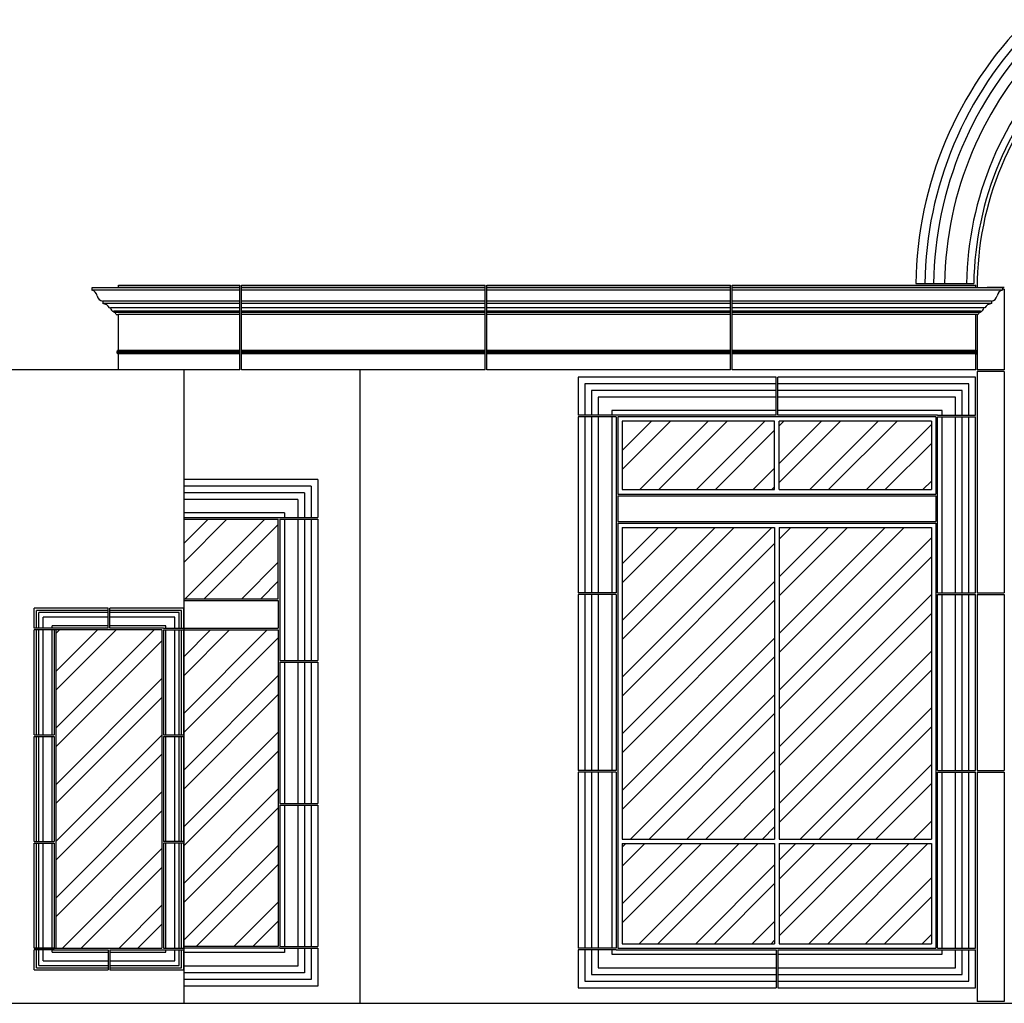
# Model space of a CAD drawing. Extents: x -104 to 1127, y -71 to 594.
# Drawn here: x 317 to 538, y -23 to 198 of the extents above; entities that cross this region are included whole.
import ezdxf

# ---------------------------------------------------------------- set-up
doc = ezdxf.new("R2010")
doc.units = 0
doc.header["$MEASUREMENT"] = 0
doc.layers.add('DIM', color=252, linetype='CONTINUOUS')
doc.layers.add('OBJECT', color=7, linetype='CONTINUOUS')

msp = doc.modelspace()

# ---------------------------------------------------------------- hatches: boundary and pattern name
at = {"layer": 'DIM'}
h = msp.add_hatch(dxfattribs=at)
h.set_pattern_fill('ANSI32', color=256, scale=24, style=0)
h.set_pattern_definition([(45, (451.094, 571.148), (-6.36396, 6.36396), []), (45, (455.336, 571.148), (-6.36396, 6.36396), [])])
h.paths.add_polyline_path([(583.91246, 138.1952, -0.185416888), (589.37995, 151.30688), (564.1558, 176.53103, 0.194167787), (548.28183, 138.1952)])
h.paths.add_polyline_path([(603.21707, 193.13044, 0.194289143), (564.86274, 177.2383), (590.08817, 152.01287, -0.18541692), (603.21707, 157.43889)])
h.paths.add_polyline_path([(604.21707, 157.43889, -0.18541692), (617.34597, 152.01287), (642.5714, 177.2383, 0.194289143), (604.21707, 193.13044)])
h.paths.add_polyline_path([(643.27835, 176.53103), (618.0542, 151.30688, -0.185416888), (623.52169, 138.1952), (659.15232, 138.1952, 0.194167787)])
h.paths.add_polyline_path([(659.15457, 120.4452), (659.15457, 137.1952), (623.52957, 137.1952), (623.52957, 120.4452)])
h.paths.add_polyline_path([(583.90457, 120.4452), (583.90457, 137.1952), (548.27957, 137.1952), (548.27957, 120.4452)])
h.paths.add_polyline_path([(622.52957, 120.4452), (622.52957, 137.6952, 0.413239213), (603.71707, 156.4452, 0.413239213), (584.90457, 137.6952), (584.90457, 120.4452)])
h.paths.add_polyline_path([(584.40457, 91.1327), (584.40457, 109.3827), (548.27957, 109.3827), (548.27957, 91.1327)])
h.paths.add_polyline_path([(622.02957, 91.1327), (622.02957, 109.3827), (585.40457, 109.3827), (585.40457, 91.1327)])
h.paths.add_polyline_path([(659.15457, 91.1327), (659.15457, 109.3827), (623.02957, 109.3827), (623.02957, 91.1327)])
h.paths.add_polyline_path([(659.15457, 74.6327), (637.15457, 74.6327), (637.15457, -22.8673), (659.15457, -22.8673)])
h.paths.add_polyline_path([(570.27957, 74.6327), (548.27957, 74.6327), (548.27957, -22.8673), (570.27957, -22.8673)])
h.paths.add_polyline_path([(487.40457, 14.0077), (521.65457, 14.0077), (521.65457, 84.0077), (487.40457, 84.0077)])
h.paths.add_polyline_path([(452.15457, 14.0077), (486.40457, 14.0077), (486.40457, 84.0077), (452.15457, 84.0077)])
h.paths.add_polyline_path([(486.40457, 92.5077), (486.40457, 107.8827), (452.15457, 107.8827), (452.15457, 92.5077)])
h.paths.add_polyline_path([(521.65457, 92.5077), (521.65457, 107.8827), (487.40457, 107.8827), (487.40457, 92.5077)])
h.paths.add_polyline_path([(487.40457, 13.0077), (487.40457, -9.4923), (521.65457, -9.4923), (521.65457, 13.0077)])
h.paths.add_polyline_path([(452.15457, 13.0077), (452.15457, -9.4923), (486.40457, -9.4923), (486.40457, 13.0077)])
h.paths.add_polyline_path([(720.02957, -9.4923), (720.02957, 13.0077), (685.77957, 13.0077), (685.77957, -9.4923)])
h.paths.add_polyline_path([(755.27957, -9.4923), (755.27957, 13.0077), (721.02957, 13.0077), (721.02957, -9.4923)])
h.paths.add_polyline_path([(755.27957, 84.0077), (721.02957, 84.0077), (721.02957, 14.0077), (755.27957, 14.0077)])
h.paths.add_polyline_path([(685.77957, 14.0077), (720.02957, 14.0077), (720.02957, 84.0077), (685.77957, 84.0077)])
h.paths.add_polyline_path([(720.02957, 92.5077), (720.02957, 107.8827), (685.77957, 107.8827), (685.77957, 92.5077)])
h.paths.add_polyline_path([(755.27957, 92.5077), (755.27957, 107.8827), (721.02957, 107.8827), (721.02957, 92.5077)])
h = msp.add_hatch(dxfattribs=at)
h.set_pattern_fill('ANSI32', color=256, scale=24, style=0)
h.set_pattern_definition([(45, (125.71, 2334.468), (-6.36396, 6.36396), []), (45, (129.953, 2334.468), (-6.36396, 6.36396), [])])
h.paths.add_polyline_path([(353.58432, -10.1173), (374.84975, -10.1173), (374.84975, 61.0077), (353.58432, 61.0077)])
h.paths.add_polyline_path([(374.84975, 68.0077), (374.84975, 85.8827), (353.58432, 85.8827), (353.58432, 68.0077)])
h.paths.add_polyline_path([(348.70932, 61.0077), (324.87175, 61.0077), (324.87175, -10.4923), (348.70932, -10.4923)])
h.paths.add_polyline_path([(271.63799, -10.4923), (307.13799, -10.4923), (307.13799, 61.0077), (271.63799, 61.0077)])

# ---------------------------------------------------------------- linework, layer by layer
for p, q in [((366.17243, 137.80978), (332.91029, 137.80978)), ((366.17243, 137.30978), (332.91029, 137.30978)), ((366.17243, 137.93478), (338.90002, 137.93478)), ((366.17243, 119.4452), (366.17243, 138.4452)), ((366.54743, 119.4452), (366.54743, 138.4452)), ((421.33314, 137.93478), (366.54743, 137.93478)), ((421.33314, 137.80978), (366.54743, 137.80978)), ((421.33314, 137.30978), (366.54743, 137.30978)), ((421.33314, 119.4452), (421.33314, 138.4452)), ((421.70814, 119.4452), (421.70814, 138.4452)), ((476.49386, 137.93478), (421.70814, 137.93478)), ((476.49386, 137.80978), (421.70814, 137.80978)), ((476.49386, 137.30978), (421.70814, 137.30978)), ((476.49386, 119.4452), (476.49386, 138.4452)), ((476.86886, 119.4452), (476.86886, 138.4452)), ((531.65457, 137.93478), (476.86886, 137.93478)), ((537.6443, 137.80978), (476.86886, 137.80978)), ((537.6443, 137.30978), (476.86886, 137.30978)), ((538.03181, 137.8827), (534.15029, 137.8827)), ((538.02957, 137.5077), (537.6443, 137.5077)), ((366.17243, 134.80978), (335.41029, 134.80978)), ((366.17243, 134.30978), (335.41029, 134.30978)), ((366.17243, 133.30978), (337.16029, 133.30978)), ((421.33314, 134.80978), (366.54743, 134.80978)), ((421.33314, 134.30978), (366.54743, 134.30978)), ((421.33314, 133.30978), (366.54743, 133.30978)), ((476.49386, 134.80978), (421.70814, 134.80978)), ((476.49386, 134.30978), (421.70814, 134.30978)), ((476.49386, 133.30978), (421.70814, 133.30978)), ((535.1443, 134.80978), (476.86886, 134.80978)), ((535.1443, 134.30978), (476.86886, 134.30978)), ((533.3943, 133.30978), (476.86886, 133.30978)), ((366.17243, 132.55978), (337.89492, 132.55978)), ((366.17243, 132.30978), (337.89492, 132.30978)), ((366.17243, 131.80978), (338.90002, 131.80978)), ((421.33314, 132.55978), (366.54743, 132.55978)), ((421.33314, 132.30978), (366.54743, 132.30978)), ((421.33314, 131.80978), (366.54743, 131.80978)), ((476.49386, 132.55978), (421.70814, 132.55978)), ((476.49386, 132.30978), (421.70814, 132.30978)), ((476.49386, 131.80978), (421.70814, 131.80978)), ((532.65967, 132.55978), (476.86886, 132.55978)), ((532.65967, 132.30978), (476.86886, 132.30978)), ((531.65457, 131.80978), (476.86886, 131.80978)), ((366.17243, 123.49728), (338.61877, 123.49728)), ((366.17243, 123.24728), (338.61877, 123.24728)), ((366.17243, 123.74728), (338.71252, 123.74728)), ((366.17243, 122.99728), (338.90002, 122.99728)), ((421.33314, 123.74728), (366.54743, 123.74728)), ((421.33314, 123.49728), (366.54743, 123.49728)), ((421.33314, 123.24728), (366.54743, 123.24728)), ((421.33314, 122.99728), (366.54743, 122.99728)), ((476.49386, 123.74728), (421.70814, 123.74728)), ((476.49386, 123.49728), (421.70814, 123.49728)), ((476.49386, 123.24728), (421.70814, 123.24728)), ((476.49386, 122.99728), (421.70814, 122.99728)), ((531.65457, 123.74728), (476.86886, 123.74728)), ((531.93582, 123.49728), (476.86886, 123.49728)), ((531.93582, 123.24728), (476.86886, 123.24728)), ((531.65457, 122.99728), (476.86886, 122.99728))]:
    msp.add_line(p, q, dxfattribs=at)
for radius, start, end in [(83.56258, 135.1374521, 179.2286057), (81.60556, 135.1407484, 179.2101054), (79.10703, 135.1451938, 179.1851555), (74.18106, 135.1548354, 179.131042)]:
    msp.add_arc((603.71707, 137.6952), radius, start, end, dxfattribs=at)
at = {"layer": 'OBJECT'}
for p, q in [((332.91029, 137.80978), (338.90002, 137.93478)), ((332.91029, 137.80978), (332.91029, 137.30978)), ((332.91029, 137.80978), (332.91029, 137.30978)), ((338.90002, 138.4452), (339.40002, 138.4452)), ((338.90002, 137.93478), (338.90002, 138.4452)), ((338.90002, 138.4452), (340.0294, 138.4452)), ((338.90002, 138.4452), (366.17243, 138.4452)), ((366.54743, 138.4452), (421.33314, 138.4452)), ((421.70814, 138.4452), (476.49386, 138.4452)), ((476.86886, 138.4452), (531.65457, 138.4452)), ((518.16197, 138.8202), (531.16329, 138.8202)), ((531.65457, 137.93478), (531.65457, 138.4452)), ((537.6443, 137.80978), (531.65457, 137.93478)), ((537.6443, 137.80978), (537.6443, 137.30978)), ((538.02957, 137.5077), (538.02957, 119.4452)), ((335.41029, 134.80978), (335.41029, 134.30978)), ((336.91029, 133.30978), (337.16029, 133.30978)), ((336.91029, 133.30978), (337.16029, 133.30978)), ((533.6443, 133.30978), (533.3943, 133.30978)), ((533.6443, 133.30978), (533.3943, 133.30978)), ((535.1443, 134.80978), (535.1443, 134.30978)), ((337.89492, 132.55978), (337.89492, 132.30978)), ((337.89492, 132.55978), (337.89492, 132.30978)), ((338.3966, 131.80978), (338.90002, 131.80978)), ((338.3966, 131.80978), (338.90002, 131.80978)), ((338.90002, 123.74728), (338.90002, 131.80978)), ((532.158, 131.80978), (531.65457, 131.80978)), ((532.158, 131.80978), (531.65457, 131.80978)), ((531.65457, 123.74728), (531.65457, 131.80978)), ((531.90457, 131.80978), (531.90457, 123.60702)), ((532.65967, 132.55978), (532.65967, 132.30978)), ((532.65967, 132.55978), (532.65967, 132.30978)), ((338.90002, 123.74728), (338.71252, 123.74728)), ((338.90002, 122.99728), (338.71252, 122.99728)), ((338.90002, 123.74728), (338.80627, 123.74728)), ((338.90002, 119.4452), (338.90002, 122.99728)), ((531.65457, 123.74728), (531.84207, 123.74728)), ((531.65457, 123.74728), (531.74832, 123.74728)), ((531.65457, 122.99728), (531.84207, 122.99728)), ((531.65457, 119.4452), (531.65457, 122.99728)), ((531.90457, 123.13754), (531.90457, 119.4452)), ((366.17243, 119.4452), (200.0609, 119.4452)), ((353.58432, 119.4452), (353.58432, -22.8673)), ((421.33314, 119.4452), (366.54743, 119.4452)), ((393.15457, 119.4452), (393.15457, -22.8673)), ((476.49386, 119.4452), (421.70814, 119.4452)), ((442.27957, 117.7577), (442.27957, 109.2577)), ((486.71707, 117.7577), (442.27957, 117.7577)), ((531.65457, 119.4452), (476.86886, 119.4452)), ((486.71707, 109.2577), (486.71707, 117.7577)), ((487.09207, 109.2577), (487.09207, 117.7577)), ((531.52957, 117.7577), (487.09207, 117.7577)), ((531.52957, 109.2577), (531.52957, 117.7577)), ((538.02957, 119.4452), (531.90457, 119.4452)), ((538.02957, 119.0702), (531.90457, 119.0702)), ((531.90457, 119.0702), (531.90457, 69.34103)), ((538.02957, 119.0702), (538.02957, 69.34103)), ((443.77957, 116.2577), (443.77957, 109.2577)), ((486.71707, 116.2577), (443.77957, 116.2577)), ((530.02957, 116.2577), (487.09207, 116.2577)), ((530.02957, 109.2577), (530.02957, 116.2577)), ((445.27957, 114.7577), (445.27957, 109.2577)), ((486.71707, 114.7577), (445.27957, 114.7577)), ((446.77957, 113.2577), (446.77957, 109.2577)), ((486.71707, 113.2577), (446.77957, 113.2577)), ((528.52957, 114.7577), (487.09207, 114.7577)), ((527.02957, 113.2577), (487.09207, 113.2577)), ((527.02957, 109.2577), (527.02957, 113.2577)), ((528.52957, 109.2577), (528.52957, 114.7577)), ((450.77957, 109.2577), (442.27957, 109.2577)), ((450.77957, 108.8827), (442.27957, 108.8827)), ((442.27957, 108.8827), (442.27957, 69.34103)), ((443.77957, 108.8827), (443.77957, 69.34103)), ((445.27957, 108.8827), (445.27957, 69.34103)), ((446.77957, 108.8827), (446.77957, 69.34103)), ((449.77957, 110.2577), (449.77957, 109.2577)), ((486.71707, 110.2577), (449.77957, 110.2577)), ((449.77957, 108.8827), (449.77957, 69.34103)), ((486.71707, 109.2577), (450.77957, 109.2577)), ((450.77957, 108.8827), (450.77957, 69.34103)), ((451.15457, 108.8827), (451.15457, 91.5077)), ((522.65457, 108.8827), (451.15457, 108.8827)), ((524.02957, 110.2577), (487.09207, 110.2577)), ((523.02957, 109.2577), (487.09207, 109.2577)), ((522.65457, 108.8827), (522.65457, 91.5077)), ((523.02957, 109.2577), (531.52957, 109.2577)), ((523.02957, 108.8827), (531.52957, 108.8827)), ((523.02957, 69.34103), (523.02957, 108.8827)), ((524.02957, 109.2577), (524.02957, 110.2577)), ((524.02957, 69.34103), (524.02957, 108.8827)), ((527.02957, 69.34103), (527.02957, 108.8827)), ((528.52957, 69.34103), (528.52957, 108.8827)), ((530.02957, 69.34103), (530.02957, 108.8827)), ((531.52957, 69.34103), (531.52957, 108.8827)), ((452.15457, 107.8827), (452.15457, 92.5077)), ((486.40457, 107.8827), (452.15457, 107.8827)), ((486.40457, 92.5077), (486.40457, 107.8827)), ((521.65457, 107.8827), (487.40457, 107.8827)), ((487.40457, 92.5077), (487.40457, 107.8827)), ((521.65457, 107.8827), (521.65457, 92.5077)), ((383.72475, 94.7577), (353.58432, 94.7577)), ((382.22475, 93.2577), (353.58432, 93.2577)), ((382.22475, 93.2577), (382.22475, 86.2577)), ((383.72475, 94.7577), (383.72475, 86.2577)), ((380.72475, 91.7577), (353.58432, 91.7577)), ((380.72475, 91.7577), (380.72475, 86.2577)), ((451.15457, 91.5077), (522.65457, 91.5077)), ((451.15457, 91.1327), (451.15457, 85.3827)), ((451.15457, 91.1327), (522.65457, 91.1327)), ((452.15457, 92.5077), (486.40457, 92.5077)), ((487.40457, 92.5077), (521.65457, 92.5077)), ((522.65457, 91.1327), (522.65457, 85.3827)), ((379.22475, 90.2577), (353.58432, 90.2577)), ((379.22475, 90.2577), (379.22475, 86.2577)), ((376.22475, 87.2577), (353.58432, 87.2577)), ((376.22475, 87.2577), (376.22475, 86.2577)), ((353.58432, 86.2577), (375.22475, 86.2577)), ((353.58432, 85.8827), (374.84975, 85.8827)), ((374.84975, 68.0077), (374.84975, 85.8827)), ((375.22475, 86.2577), (383.72475, 86.2577)), ((375.22475, 85.8827), (383.72475, 85.8827)), ((375.22475, 85.8827), (375.22475, 54.1327)), ((376.22475, 85.8827), (376.22475, 54.1327)), ((379.22475, 85.8827), (379.22475, 54.1327)), ((380.72475, 85.8827), (380.72475, 54.1327)), ((382.22475, 85.8827), (382.22475, 54.1327)), ((383.72475, 85.8827), (383.72475, 54.1327)), ((451.15457, 85.3827), (522.65457, 85.3827)), ((451.15457, 85.0077), (522.65457, 85.0077)), ((451.15457, 85.0077), (451.15457, -10.4923)), ((522.65457, 85.0077), (522.65457, -10.4923)), ((452.15457, 84.0077), (486.40457, 84.0077)), ((452.15457, 84.0077), (452.15457, 14.0077)), ((486.40457, 84.0077), (486.40457, 14.0077)), ((487.40457, 84.0077), (521.65457, 84.0077)), ((487.40457, 84.0077), (487.40457, 14.0077)), ((521.65457, 84.0077), (521.65457, 14.0077)), ((450.77957, 69.34103), (442.27957, 69.34103)), ((450.77957, 68.96603), (442.27957, 68.96603)), ((442.27957, 68.96603), (442.27957, 29.42436)), ((443.77957, 68.96603), (443.77957, 29.42436)), ((445.27957, 68.96603), (445.27957, 29.42436)), ((446.77957, 68.96603), (446.77957, 29.42436)), ((449.77957, 68.96603), (449.77957, 29.42436)), ((450.77957, 68.96603), (450.77957, 29.42436)), ((523.02957, 69.34103), (531.52957, 69.34103)), ((523.02957, 68.96603), (531.52957, 68.96603)), ((523.02957, 29.42436), (523.02957, 68.96603)), ((524.02957, 29.42436), (524.02957, 68.96603)), ((527.02957, 29.42436), (527.02957, 68.96603)), ((528.52957, 29.42436), (528.52957, 68.96603)), ((530.02957, 29.42436), (530.02957, 68.96603)), ((531.52957, 29.42436), (531.52957, 68.96603)), ((531.90457, 69.34103), (538.02957, 69.34103)), ((531.90457, 68.96603), (531.90457, 29.42436)), ((531.90457, 68.96603), (538.02957, 68.96603)), ((538.02957, 68.96603), (538.02957, 29.42436)), ((353.58432, 68.0077), (374.84975, 68.0077)), ((353.58432, 67.6327), (374.84975, 67.6327)), ((374.84975, 67.6327), (374.84975, 61.3827)), ((319.99675, 61.3827), (319.99675, 65.8827)), ((336.60303, 65.8827), (319.99675, 65.8827)), ((320.49675, 61.3827), (320.49675, 65.3827)), ((336.60303, 65.3827), (320.49675, 65.3827)), ((320.99675, 61.3827), (320.99675, 64.8827)), ((336.60303, 64.8827), (320.99675, 64.8827)), ((336.60303, 61.3827), (336.60303, 65.8827)), ((353.58432, 65.8827), (336.97803, 65.8827)), ((336.97803, 61.3827), (336.97803, 65.8827)), ((353.08432, 65.3827), (336.97803, 65.3827)), ((352.58432, 64.8827), (336.97803, 64.8827)), ((352.58432, 61.3827), (352.58432, 64.8827)), ((353.08432, 61.3827), (353.08432, 65.3827)), ((353.58432, 61.3827), (353.58432, 65.8827)), ((321.99675, 61.3827), (321.99675, 63.8827)), ((336.60303, 63.8827), (321.99675, 63.8827)), ((351.58432, 63.8827), (336.97803, 63.8827)), ((351.58432, 61.3827), (351.58432, 63.8827)), ((324.49675, 61.3827), (319.99675, 61.3827)), ((348.70932, 61.0077), (319.99675, 61.0077)), ((324.49675, 61.0077), (319.99675, 61.0077)), ((319.99675, 37.42436), (319.99675, 61.0077)), ((320.49675, 37.42436), (320.49675, 61.0077)), ((320.99675, 37.42436), (320.99675, 61.0077)), ((321.99675, 37.42436), (321.99675, 61.0077)), ((323.99675, 61.3827), (323.99675, 61.8827)), ((336.60303, 61.8827), (323.99675, 61.8827)), ((336.60303, 61.3827), (323.99675, 61.3827)), ((323.99675, 37.42436), (323.99675, 61.0077)), ((324.49675, 61.0077), (324.49675, 37.42436)), ((324.87175, 61.0077), (324.87175, -10.4923)), ((349.58432, 61.8827), (336.97803, 61.8827)), ((349.08432, 61.3827), (336.97803, 61.3827)), ((348.70932, 61.0077), (348.70932, -10.4923)), ((349.08432, 61.3827), (353.58432, 61.3827)), ((349.08432, 61.0077), (349.08432, 37.42436)), ((349.08432, 61.0077), (353.58432, 61.0077)), ((349.58432, 61.3827), (349.58432, 61.8827)), ((349.58432, 37.42436), (349.58432, 61.0077)), ((351.58432, 37.42436), (351.58432, 61.0077)), ((352.58432, 37.42436), (352.58432, 61.0077)), ((353.08432, 37.42436), (353.08432, 61.0077)), ((353.58432, 61.3827), (374.84975, 61.3827)), ((353.58432, 61.0077), (374.84975, 61.0077)), ((353.58432, 37.42436), (353.58432, 61.0077)), ((374.84975, 61.03895), (374.84975, -10.1173)), ((375.22475, 54.1327), (383.72475, 54.1327)), ((375.22475, 53.7577), (375.22475, 22.0077)), ((375.22475, 53.7577), (383.72475, 53.7577)), ((376.22475, 53.7577), (376.22475, 22.0077)), ((379.22475, 53.7577), (379.22475, 22.0077)), ((380.72475, 53.7577), (380.72475, 22.0077)), ((382.22475, 53.7577), (382.22475, 22.0077)), ((383.72475, 53.7577), (383.72475, 22.0077)), ((319.99675, 37.42436), (324.49675, 37.42436)), ((319.99675, 13.46603), (319.99675, 37.04936)), ((319.99675, 37.04936), (324.49675, 37.04936)), ((320.49675, 13.46603), (320.49675, 37.04936)), ((320.99675, 13.46603), (320.99675, 37.04936)), ((321.99675, 13.46603), (321.99675, 37.04936)), ((323.99675, 13.46603), (323.99675, 37.04936)), ((324.49675, 37.04936), (324.49675, 13.46603)), ((349.08432, 37.42436), (353.58432, 37.42436)), ((349.08432, 37.04936), (353.58432, 37.04936)), ((349.08432, 37.04936), (349.08432, 13.46603)), ((349.58432, 13.46603), (349.58432, 37.04936)), ((351.58432, 13.46603), (351.58432, 37.04936)), ((352.58432, 13.46603), (352.58432, 37.04936)), ((353.08432, 13.46603), (353.08432, 37.04936)), ((353.58432, 13.46603), (353.58432, 37.04936)), ((450.77957, 29.42436), (442.27957, 29.42436)), ((450.77957, 29.04936), (442.27957, 29.04936)), ((442.27957, 29.04936), (442.27957, -10.4923)), ((443.77957, 29.04936), (443.77957, -10.4923)), ((445.27957, 29.04936), (445.27957, -10.4923)), ((446.77957, 29.04936), (446.77957, -10.4923)), ((449.77957, 29.04936), (449.77957, -10.4923)), ((450.77957, 29.04936), (450.77957, -10.4923)), ((523.02957, 29.42436), (531.52957, 29.42436)), ((523.02957, 29.04936), (531.52957, 29.04936)), ((523.02957, -10.4923), (523.02957, 29.04936)), ((524.02957, -10.4923), (524.02957, 29.04936)), ((527.02957, -10.4923), (527.02957, 29.04936)), ((528.52957, -10.4923), (528.52957, 29.04936)), ((530.02957, -10.4923), (530.02957, 29.04936)), ((531.52957, -10.4923), (531.52957, 29.04936)), ((531.90457, 29.42436), (538.02957, 29.42436)), ((531.90457, 29.04936), (531.90457, -22.4923)), ((531.90457, 29.04936), (538.02957, 29.04936)), ((538.02957, 29.04936), (538.02957, -22.4923)), ((375.22475, 22.0077), (383.72475, 22.0077)), ((375.22475, 21.6327), (375.22475, -10.1173)), ((375.22475, 21.6327), (383.72475, 21.6327)), ((376.22475, 21.6327), (376.22475, -10.1173)), ((379.22475, 21.6327), (379.22475, -10.1173)), ((380.72475, 21.6327), (380.72475, -10.1173)), ((382.22475, 21.6327), (382.22475, -10.1173)), ((383.72475, 21.6327), (383.72475, -10.1173)), ((319.99675, 13.46603), (324.49675, 13.46603)), ((353.58432, 13.46603), (349.08432, 13.46603)), ((452.15457, 14.0077), (486.40457, 14.0077)), ((487.40457, 14.0077), (521.65457, 14.0077)), ((319.99675, -10.4923), (319.99675, 13.09103)), ((319.99675, 13.09103), (324.49675, 13.09103)), ((320.49675, -10.4923), (320.49675, 13.09103)), ((320.99675, -10.4923), (320.99675, 13.09103)), ((321.99675, -10.4923), (321.99675, 13.09103)), ((323.99675, -10.4923), (323.99675, 13.09103)), ((324.49675, 13.09103), (324.49675, -10.4923)), ((353.58432, 13.09103), (349.08432, 13.09103)), ((349.08432, 13.09103), (349.08432, -10.4923)), ((349.58432, -10.4923), (349.58432, 13.09103)), ((351.58432, -10.4923), (351.58432, 13.09103)), ((352.58432, -10.4923), (352.58432, 13.09103)), ((353.08432, -10.4923), (353.08432, 13.09103)), ((353.58432, -10.4923), (353.58432, 13.09103)), ((452.15457, 13.0077), (486.40457, 13.0077)), ((452.15457, 13.0077), (452.15457, -9.4923)), ((486.40457, 13.0077), (486.40457, -9.4923)), ((487.40457, 13.0077), (521.65457, 13.0077)), ((487.40457, 13.0077), (487.40457, -9.4923)), ((521.65457, 13.0077), (521.65457, -9.4923)), ((319.99675, -10.4923), (348.70932, -10.4923)), ((324.49675, -10.4923), (319.99675, -10.4923)), ((319.99675, -15.3673), (319.99675, -10.8673)), ((324.49675, -10.8673), (319.99675, -10.8673)), ((320.49675, -14.8673), (320.49675, -10.8673)), ((320.99675, -14.3673), (320.99675, -10.8673)), ((321.99675, -13.3673), (321.99675, -10.8673)), ((323.99675, -11.3673), (323.99675, -10.8673)), ((323.99675, -10.8673), (336.60303, -10.8673)), ((336.60303, -10.8673), (336.60303, -15.3673)), ((336.97803, -10.8673), (336.97803, -15.3673)), ((336.97803, -10.8673), (349.08432, -10.8673)), ((349.08432, -10.4923), (353.58432, -10.4923)), ((349.08432, -10.8673), (353.58432, -10.8673)), ((349.58432, -11.3673), (349.58432, -10.8673)), ((351.58432, -13.3673), (351.58432, -10.8673)), ((352.58432, -14.3673), (352.58432, -10.8673)), ((353.08432, -14.8673), (353.08432, -10.8673)), ((374.84975, -10.1173), (353.58432, -10.1173)), ((374.84975, -10.4923), (353.58432, -10.4923)), ((375.22475, -10.4923), (353.58432, -10.4923)), ((353.58432, -15.3673), (353.58432, -10.8673)), ((375.22475, -10.1173), (383.72475, -10.1173)), ((375.22475, -10.4923), (383.72475, -10.4923)), ((376.22475, -10.4923), (376.22475, -11.4923)), ((379.22475, -10.4923), (379.22475, -14.4923)), ((380.72475, -10.4923), (380.72475, -15.9923)), ((382.22475, -10.4923), (382.22475, -17.4923)), ((383.72475, -10.4923), (383.72475, -18.9923)), ((450.77957, -10.4923), (442.27957, -10.4923)), ((442.27957, -10.8673), (442.27957, -19.3673)), ((450.77957, -10.8673), (442.27957, -10.8673)), ((443.77957, -10.8673), (443.77957, -17.8673)), ((445.27957, -10.8673), (445.27957, -16.3673)), ((446.77957, -10.8673), (446.77957, -14.8673)), ((449.77957, -10.8673), (449.77957, -11.8673)), ((450.77957, -10.8673), (486.71707, -10.8673)), ((451.15457, -10.4923), (522.65457, -10.4923)), ((452.15457, -9.4923), (486.40457, -9.4923)), ((486.71707, -10.8673), (486.71707, -19.3673)), ((487.09207, -10.8673), (487.09207, -19.3673)), ((487.09207, -10.8673), (523.02957, -10.8673)), ((487.40457, -9.4923), (521.65457, -9.4923)), ((523.02957, -10.4923), (531.52957, -10.4923)), ((523.02957, -10.8673), (531.52957, -10.8673)), ((524.02957, -11.8673), (524.02957, -10.8673)), ((527.02957, -14.8673), (527.02957, -10.8673)), ((528.52957, -16.3673), (528.52957, -10.8673)), ((530.02957, -17.8673), (530.02957, -10.8673)), ((531.52957, -19.3673), (531.52957, -10.8673)), ((323.99675, -11.3673), (336.60303, -11.3673)), ((336.97803, -11.3673), (349.58432, -11.3673)), ((376.22475, -11.4923), (353.58432, -11.4923)), ((449.77957, -11.8673), (486.71707, -11.8673)), ((487.09207, -11.8673), (524.02957, -11.8673)), ((319.99675, -15.3673), (336.60303, -15.3673)), ((320.49675, -14.8673), (336.60303, -14.8673)), ((320.99675, -14.3673), (336.60303, -14.3673)), ((321.99675, -13.3673), (336.60303, -13.3673)), ((336.97803, -13.3673), (351.58432, -13.3673)), ((336.97803, -14.3673), (352.58432, -14.3673)), ((336.97803, -14.8673), (353.08432, -14.8673)), ((336.97803, -15.3673), (353.58432, -15.3673)), ((379.22475, -14.4923), (353.58432, -14.4923)), ((446.77957, -14.8673), (486.71707, -14.8673)), ((487.09207, -14.8673), (527.02957, -14.8673)), ((380.72475, -15.9923), (353.58432, -15.9923)), ((382.22475, -17.4923), (353.58432, -17.4923)), ((445.27957, -16.3673), (486.71707, -16.3673)), ((487.09207, -16.3673), (528.52957, -16.3673)), ((383.72475, -18.9923), (353.58432, -18.9923)), ((442.27957, -19.3673), (486.71707, -19.3673)), ((443.77957, -17.8673), (486.71707, -17.8673)), ((487.09207, -17.8673), (530.02957, -17.8673)), ((487.09207, -19.3673), (531.52957, -19.3673)), ((200.0609, -22.8673), (394.15457, -22.8673)), ((394.15457, -22.8673), (765.27957, -22.8673)), ((538.02957, -22.4923), (531.90457, -22.4923))]:
    msp.add_line(p, q, dxfattribs=at)
for centre, radius, start, end in [((603.71707, 137.6952), 85.5625, 135.1342393, 179.2466371), ((603.71707, 137.6952), 72.5625, 135.1582891, 179.1116577), ((603.71707, 137.6952), 71.8125, 135.1599423, 179.8130165), ((332.60869, 135.75817), 1.58065, 11.0001163, 78.9998837), ((537.9459, 135.75817), 1.58065, 101.0001163, 168.9998837), ((335.7119, 136.36138), 1.58065, 191.0001163, 258.9998837), ((534.84269, 136.36138), 1.58065, 281.0001163, 348.9998837), ((335.16029, 132.30978), 2.01556, 29.7448813, 82.8749837), ((337.92579, 133.3248), 0.76564, 181.1238723, 267.6892835), ((532.6288, 133.3248), 0.76564, 272.3107165, 358.8761277), ((535.3943, 132.30978), 2.01556, 97.1250163, 150.2551187), ((337.84123, 131.75424), 0.55813, 5.7113116, 84.4805729), ((532.71336, 131.75424), 0.55813, 95.5194271, 174.2886884), ((338.65523, 123.37228), 0.13021, 106.2602047, 253.7397953), ((338.65523, 123.37228), 0.13021, 106.2602047, 253.7397953), ((338.75139, 123.51883), 0.13436, 129.6563862, 189.2315233), ((338.75139, 123.22572), 0.13436, 170.7684767, 230.3436138), ((338.5799, 123.72572), 0.13436, 309.6563862, 9.2315233), ((338.5799, 123.01883), 0.13436, 350.7684767, 50.3436138), ((531.97469, 123.72572), 0.13436, 170.7684767, 230.3436138), ((531.97469, 123.01883), 0.13436, 129.6563862, 189.2315233), ((531.8032, 123.51883), 0.13436, 350.7684767, 50.3436138), ((531.8032, 123.22572), 0.13436, 309.6563862, 9.2315233), ((531.89936, 123.37228), 0.13021, 286.2602047, 73.7397953), ((531.89936, 123.37228), 0.13021, 286.2602047, 73.7397953)]:
    msp.add_arc(centre, radius, start, end, dxfattribs=at)

doc.saveas('drawing.dxf')
